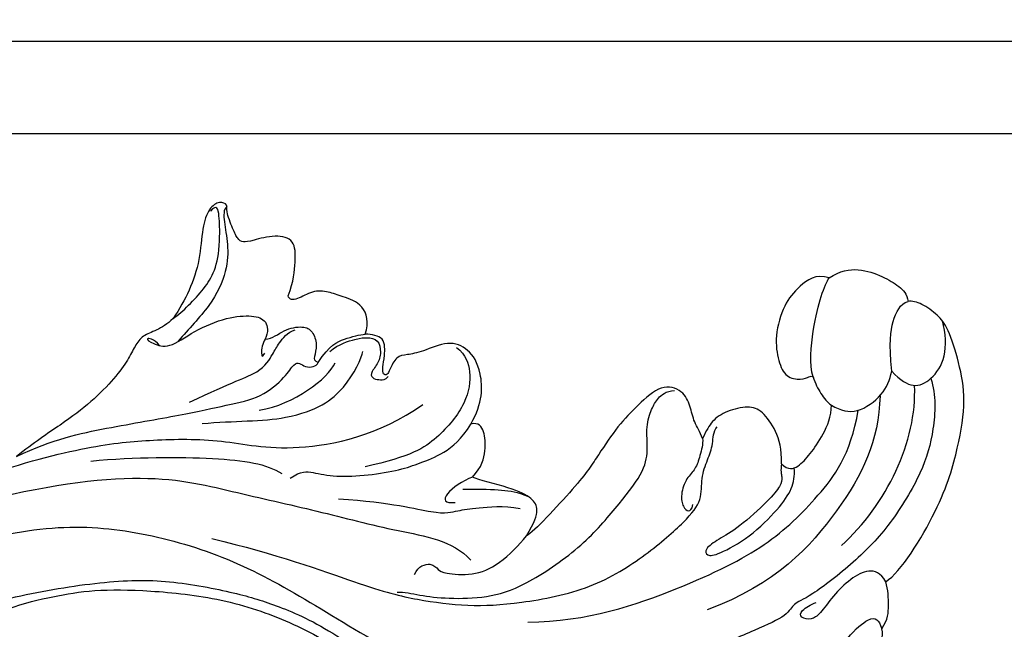
# Model space of a CAD drawing. Units: millimetres. Extents: x 5943 to 12663, y 2466 to 5436.
# Drawn here: x 7373 to 7491, y 4866 to 4938 of the extents above; entities that cross this region are included whole.
import ezdxf

# ---------------------------------------------------------------- set-up
doc = ezdxf.new("R2010")
doc.units = ezdxf.units.MM
doc.linetypes.add('HIDDEN', pattern=[1.875, 1.25, -0.625])
doc.layers.add('A-04.尺寸標註', color=4, linetype='Continuous')
doc.layers.add('H-08.木作(細線)', color=8, linetype='Continuous')
doc.layers.add('logo', color=8, linetype='Continuous', plot=False)
doc.styles.get("Standard").update_dxf_attribs({"font": 'arial.ttf'})
doc.styles.add('新細明體', font='PMingLiU.ttf')
doc.dimstyles.new('6', dxfattribs={"dimtxt": 15, "dimasz": 4.5, "dimexe": 3, "dimexo": 3, "dimgap": 1.8, "dimtad": 2, "dimdec": 0, "dimtxsty": '新細明體', "dimblk": 'ARCHTICK', "dimcen": 5, "dimclrd": 8, "dimclre": 8, "dimclrt": 4, "dimadec": 0, "dimazin": 0, "dimtfac": 1, "dimtdec": 0, "dimtix": 1, "dimtmove": 2, "dimatfit": 3, "dimldrblk": 'OPEN90', "dimfxl": 1.25, "dimlwd": 9, "dimlwe": 9, "dimarcsym": 0})

# ---------------------------------------------------------------- blocks, each defined once
blk = doc.blocks.new('logo')
at = {"layer": 'logo'}
h = blk.add_hatch(color=256, dxfattribs=at)
edge = h.paths.add_edge_path()
edge.add_ellipse((0, 1), major_axis=(0.323, 0.566), ratio=0.659111, start_angle=263.85756, end_angle=429.82505)
edge.add_arc((0, 1), 0.399, 258.99674, 261.058)
edge.add_ellipse((0, 1), major_axis=(0.314, 0.551), ratio=0.659838, start_angle=263.24299, end_angle=428.51951, ccw=False)
edge.add_arc((0, 0), 0.0433, 263.99618, 282.4455)
edge = h.paths.add_edge_path()
edge.add_ellipse((0, 1), major_axis=(0.314, 0.551), ratio=0.659838, start_angle=70.27444, end_angle=262.83939, ccw=False)
edge.add_arc((0, 1), 0.237, 245.23231, 248.25565, ccw=False)
edge.add_ellipse((0, 1), major_axis=(0.323, 0.566), ratio=0.659111, start_angle=71.19986, end_angle=263.58748)
edge.add_arc((0, 0), 0.0389, 266.46583, 288.3928, ccw=False)
edge = h.paths.add_edge_path(flags=17)
edge.add_line((0, 1), (0, 1))
edge.add_arc((0, 1), 0.399, 261.058, 296.46993, ccw=False)
edge.add_ellipse((0, 1), major_axis=(0.314, 0.551), ratio=0.659838, start_angle=68.51951, end_angle=70.27444)
edge.add_arc((0, 1), 0.237, 248.25565, 287.73285)
edge.add_arc((0, 1), 0.155, 119.27349, 139.70057)
edge.add_arc((0, 1), 0.526, 137.2638, 146.32964)
edge.add_arc((1, 0), 0.794, 150.49544, 153.13315)
edge.add_arc((0, 0), 0.799, 100.81859, 103.20768, ccw=False)
edge.add_arc((0, 1), 0.325, 138.92308, 148.89478, ccw=False)
edge.add_arc((1, 0), 0.758, 124.46569, 138.40018, ccw=False)
edge = h.paths.add_edge_path()
edge.add_arc((0, 1), 0.237, 233.35956, 245.23231)
edge.add_ellipse((0, 1), major_axis=(0.323, 0.566), ratio=0.659111, start_angle=69.82505, end_angle=71.19986, ccw=False)
edge.add_arc((0, 1), 0.399, 251.19228, 258.99674, ccw=False)
h.paths.add_polyline_path([(0, 1, -0.021859), (0, 1, -0.004955), (0, 1, 0.012967), (0, 1, 0.223317), (0, 1, 0.425243), (0, 1, 0.393247), (0, 1, -0.084558), (0, 1, 0.019194), (0, 1, 0.004726), (0, 1, 0.021148), (0, 1, -0.080721), (0, 1, -0.104113), (0, 1, -0.094873), (0, 1, -0.207877), (0, 1, -0.223034), (0, 1, -0.16869)], flags=17)
h.paths.add_polyline_path([(0, 1, 0.088592), (0, 1, 0.140724), (0, 1, -0.012272), (0, 1, -0.041532), (0, 1, 0.005558), (0, 1, -0.187874)], flags=17)
h.paths.add_polyline_path([(0, 1, 0.011592), (0, 1, 0.056884), (0, 1, -0.271208), (0, 1, -0.679677), (0, 1, -0.290071), (0, 1, -0.103922), (0, 1, 0.053349), (0, 1, -0.004508), (0, 1, 0.220604), (0, 1, -0.015501), (0, 1, 0.008768), (0, 1, 0.029539), (0, 1, 1.009367)], flags=17)
h.paths.add_polyline_path([(0, 1, -0.008928), (0, 1, -0.347678), (0, 1, 0.00727), (0, 1, -0.035606), (0, 1, 0.01139), (0, 1, 0.012101), (0, 1, 0.461639)], flags=17)
h.paths.add_polyline_path([(0, 1, 0.433181), (0, 1, 0.04486), (0, 1, -0.026783), (0, 1, -0.142026), (0, 1, -0.307429), (0, 1, -0.953401), (0, 1, 0.069613), (0, 1, 0.042891), (0, 1, -0.067719), (0, 1, 0.893379)], flags=17)
h.paths.add_polyline_path([(0, 1, -0.009243), (0, 1, -0.026651), (0, 1, 0.013684), (0, 1, 0.174326), (0, 1, 0.391287), (0, 1, 0.210555), (0, 1), (0, 1, 0.001326), (0, 1, -0.005065), (0, 1, -0.027528), (0, 1, -0.195292), (0, 1, -0.659298)], flags=17)
h.paths.add_polyline_path([(0, 1, 0.023127), (0, 1, 0.184672), (0, 1, 0.098355), (0, 1, -0.009788), (0, 1, -0.240413)], flags=17)
h.paths.add_polyline_path([(0, 1, -0.002039), (0, 1, 0.07599), (0, 1, 0.108431), (0, 1, -0.004552), (0, 1, -0.028332), (0, 1, -0.123708)], flags=17)
h.paths.add_polyline_path([(0, 1, -0.55173), (0, 1, -0.18979), (0, 1, -0.013881), (0, 1, 0.011039), (0, 1, 0.022162), (0, 1, -0.010966), (0, 1, -0.001761), (0, 1, 0.034744), (0, 1, 0.086103), (0, 1, 0.506659), (0, 1, 0.355205), (0, 1, 0.093422), (0, 1, 0.017263), (0, 1, -0.31391)], flags=17)
h.paths.add_polyline_path([(0, 1, -0.009702), (0, 1, -0.004936), (0, 1, -0.035369), (0, 1, -0.002587), (0, 1, 0.014405), (0, 1, -0.020509)], flags=17)
h.paths.add_polyline_path([(0, 1, -0.007857), (0, 1, 0.009702), (0, 1, 0.020509), (0, 1, 0.000681), (0, 1, -0.002588), (0, 0, -0.013713), (0, 1, -0.01198)], flags=17)
h.paths.add_polyline_path([(0, 0, -0.036579), (0, 1, 0.01198), (0, 1, 0.013411), (0, 0, 0.001089), (0, 0, 0.015933), (0, 0, -0.190203), (0, 0, -0.266161), (0, 0, -0.207317), (0, 0, -0.064593), (0, 0, -0.001017), (0, 1, -0.000681), (0, 1, 0.152538), (0, 0, 0.230241), (0, 0, 0.234095), (0, 0, 0.172717), (0, 0, 0.028132), (0, 0, -0.014352), (0, 0, 0.062016), (0, 0, 0.349487), (0, 0, 0.392407), (0, 1, 0.130108), (0, 1, 0.001865), (0, 1, -0.054721), (0, 1, 0.014593), (0, 1, 0.007857), (0, 1, -0.01108), (0, 1, -0.100678), (0, 1, -0.349203), (0, 1, -0.402437), (0, 0, -0.009974), (0, 0, 0.613372), (0, 0, 0.175713), (0, 0, -0.002484), (0, 0, -0.463644), (0, 0, -0.513768), (0, 0, -0.075052), (0, 0, 0.007944)], flags=17)
h.paths.add_polyline_path([(0, 0, -0.062016), (0, 0, -0.007786), (0, 0, 0.027572), (0, 0, 0.0582), (0, 0, 0.26466), (0, 0, 0.315327), (0, 0, -0.025867), (0, 0, -0.380363), (0, 0, -0.153954), (0, 0, -0.090831)], flags=17)
h.paths.add_polyline_path([(0, 0, 0.336432), (0, 0, 0.025867), (0, 0, 0.026394), (0, 0, -0.025927), (0, 0, -0.173285), (0, 0, -0.685315), (0, 0, -0.491027), (0, 0, -0.040547), (0, 0, 0.025927), (0, 0, 0.139653), (0, 0, 1.004843)], flags=17)
h.paths.add_polyline_path([(0, 1, 0.143839), (0, 1, 0.069213), (0, 1, -0.088592), (0, 1, 0.404636)], flags=17)
h.paths.add_polyline_path([(0, 1, -0.01627), (0, 1, -0.069213), (0, 1, 0.037626), (0, 1, -0.082213), (0, 1, 0.004306), (0, 1, 0.008989), (0, 1, -0.006474), (0, 1, -0.136946), (0, 1, 0.054668)], flags=17)
for points in [[(0, 1, 0.019194), (0, 1, 0.004726), (0, 1, -0.044587), (0, 1, -0.07623), (0, 1, -0.235864), (0, 1, -0.450297), (0, 1, -0.16869), (0, 1, -0.021859), (0, 1, -0.004955), (0, 1, 0.012967), (0, 1, 0.223317), (0, 1, 0.425243), (0, 1, 0.393247), (0, 1, -0.084558)], [(0, 1, -0.206522), (0, 1, 0.207877), (0, 1, 0.024305), (0, 1, -0.043373)], [(0, 1, -0.011039), (0, 1, -0.017263), (0, 1, 0.004552), (0, 1, 0.002587), (0, 1, 0.035369)]]:
    blk.add_hatch(color=256, dxfattribs=at).paths.add_polyline_path(points)
h = blk.add_hatch(color=256, dxfattribs=at)
h.paths.add_polyline_path([(0, 1, 0.041532), (0, 1, 0.012272), (0, 1, 0.004508), (0, 1, -0.053349), (0, 1, -0.056884), (0, 1, 0.008928)])
h.paths.add_polyline_path([(0, 1, -0.008989), (0, 1, 0.010425), (0, 1, 0.004955), (0, 1, -0.019194)])
h.paths.add_polyline_path([(0, 1, 0.136946), (0, 1, -0.008768), (0, 1, 0.015501)])
h.paths.add_polyline_path([(0, 1, 0.026783), (0, 1, 0.026651), (0, 1, -0.023127), (0, 1, -0.042891)])
h.paths.add_polyline_path([(0, 1, -0.01139), (0, 1, -0.098355), (0, 1, 0.027528), (0, 1, 0.005065), (0, 1, 0.002039)])
h = blk.add_hatch(color=256, dxfattribs=at)
edge = h.paths.add_edge_path()
edge.add_ellipse((0, 1), major_axis=(0.314, 0.551), ratio=0.659838, start_angle=68.51951, end_angle=70.27444, ccw=False)
edge.add_arc((0, 1), 0.399, 258.99674, 261.058, ccw=False)
edge.add_ellipse((0, 1), major_axis=(0.323, 0.566), ratio=0.659111, start_angle=69.82505, end_angle=71.19986)
edge.add_arc((0, 1), 0.237, 245.23231, 248.25565)
blk.add_line((0, 1), (0, 1), dxfattribs=at)
blk.add_line((0, 1), (0, 1), dxfattribs=at)
at = {"layer": 'logo', "lineweight": 0}
blk.add_line((0, 1), (0, 1), dxfattribs=at)
blk.add_line((0, 1), (0, 1), dxfattribs=at)
at = {"layer": 'logo'}
for points in [[(0, 1, 0.200172), (0, 1, -0.066965)], [(0, 1, 0.002733), (0, 1)], [(0, 1, 0.060876), (0, 1, 0.137716), (0, 1, -0.393247), (0, 1, 79.578459)], [(0, 1, -0.425243), (0, 1, -0.223317), (0, 1, -0.027703), (0, 1, 0.082213), (0, 1, -0.037626), (0, 1, -0.143839), (0, 1, -0.872775)], [(0, 1, 0.089367), (0, 1, 0.028397)], [(0, 1, 0.039578), (0, 1, 0.021193), (0, 1, 0.700396)], [(0, 1, 0.021148), (0, 1, 0.658186)], [(0, 1, -0.434531), (0, 1, -0.16869), (0, 1, 0.909183)], [(0, 1, -0.056349), (0, 1, 0.070229), (0, 1, 0.769245)], [(0, 1, -0.105013), (0, 1, 0.404636), (0, 1, 1.743742)], [(0, 1, 0.216717), (0, 1, 0.638327)], [(0, 1, -0.329321), (0, 1, -0.679677), (0, 1, 0.415871)], [(0, 1, -0.290071), (0, 1, -0.539799), (0, 1, 0.00727), (0, 1, -1.51475)], [(0, 1, 0.187874), (0, 1, 0.783226)], [(0, 1, -0.026083), (0, 1, -1.009367), (0, 1, 0.624773)], [(0, 1, -0.416943), (0, 1, 0.828532)], [(0, 1, -0.513007), (0, 1, -1.702754)], [(0, 1, -0.015466), (0, 1, 0.608014)], [(0, 1, -0.338614), (0, 1, -0.659298), (0, 1, -0.100316), (0, 1, 0.893379), (0, 1, 0.433181), (0, 1, 0.289299), (0, 1, 0.081086), (0, 1, -0.684784)], [(0, 1, -0.210555), (0, 1, -0.391287), (0, 1, -0.174326), (0, 1, -0.110406), (0, 1, 0.953401), (0, 1)], [(0, 1, 0.307429), (0, 1, 0.446432), (0, 1, 0.145269), (0, 1, -0.214979)], [(0, 1, 0.059536), (0, 1, 0.18979), (0, 1, 0.55173), (0, 1, 0.38162), (0, 0, -0.007944), (0, 0, -0.007944)], [(0, 0, -0.035926), (0, 0, -0.172717), (0, 0, -0.234095), (0, 0, -0.230241), (0, 0, -0.17359), (0, 1)], [(0, 1, 0.111049), (0, 1, 0.147976), (0, 1, 0.393525)], [(0, 1, 0.086103), (0, 1, 0.506659), (0, 1, 0.355205), (0, 1, 0.113269), (0, 1, 0.583131)], [(0, 1, 0.016972), (0, 0, -0.190203), (0, 0, -0.266161), (0, 0, -0.290937), (0, 1, 0.211969)], [(0, 1, -0.035274), (0, 1, -0.003626), (0, 1, 0.389489)], [(0, 1, -0.130108), (0, 1, -0.392407), (0, 0, -0.420619), (0, 0, -0.420619)], [(0, 1, -0.023063), (0, 1, -0.100678), (0, 1, -0.349203), (0, 1, -0.402437), (0, 0, -0.247136)], [(0, 0, -0.175713), (0, 0, -0.613372), (0, 0)], [(0, 1, 0.241802), (0, 1, 0.575938)], [(0, 0, 0.009974), (0, 0, 0.009974)], [(0, 0, 0.090831), (0, 0, 0.169704), (0, 0)], [(0, 0, 0.513768), (0, 0, 0.463644), (0, 0, 0.463644)], [(0, 0, -0.075052), (0, 0)], [(0, 0, -0.166662), (0, 0, -0.70739)]]:
    blk.add_lwpolyline(points, format="xyb", dxfattribs=at)
at = {"layer": 'logo', "lineweight": 0}
for centre, radius, start, end in [((0, 1), 0.0345, 330.44396, 85.99132), ((0, 1), 0.227, 292.23667, 335.222), ((0, 1), 0.581, 283.4362, 286.61732), ((0, 1), 0.187, 179.54831, 182.07819), ((0, 1), 0.256, 281.55387, 286.63221), ((0, 0), 0.406, 108.69584, 111.20893), ((3, -4), 5.41, 114.07039, 114.474), ((0, 1), 0.256, 299.16087, 307.12047), ((0, 1), 0.262, 310.20086, 329.88565), ((0, 1), 0.0613, 327.27994, 74.75788), ((0, 1), 0.137, 82.22764, 160.44886), ((0, 1), 0.581, 279.48024, 283.4362), ((0, 1), 0.187, 109.83802, 179.54831), ((0, 1), 0.136, 244.37576, 335.62597), ((0, 1), 0.0627, 337.30852, 63.01001), ((0, 0), 0.103, 81.5328, 111.18472), ((3, -4), 5.41, 113.64287, 114.07039), ((0, 1), 0.256, 286.63221, 299.16087), ((0, 0), 0.406, 111.20893, 114.55321), ((0, 1), 0.187, 183.20941, 185.00998), ((0, 0), 0.577, 112.99817, 115.53742), ((0, 0), 0.29, 94.03737, 117.03352), ((0, 1), 0.0267, 8.50985, 85.50725), ((0, 1), 0.111, 267.17501, 354.86171), ((0, 0), 0.0251, 327.19937, 93.29452), ((0, 0), 0.0241, 86.75602, 126.61951), ((-1, 0), 1.36, 4.22664, 4.79591), ((-1, 0), 1.36, 3.67682, 5.49741), ((0, 1), 0.187, 185.00998, 193.38953), ((0, 0), 0.577, 115.53742, 118.28294), ((0, 0), 0.281, 122.37402, 125.44738), ((0, 0), 0.273, 124.97613, 186.87898), ((0, 0), 0.545, 7.54291, 8.14878), ((1, 1), 0.32, 186.78971, 186.94575), ((0, 0), 0.329, 122.09656, 156.78822), ((0, 2), 0.875, 285.31087, 288.86325), ((0, 0), 0.462, 102.25666, 104.26615), ((0, 1), 0.131, 121.80363, 128.57159), ((0, 1), 0.101, 147.82947, 328.89781), ((-1, 1), 0.874, 336.95897, 339.61543), ((0, 1), 0.114, 23.28519, 36.30794), ((0, 1), 0.116, 281.76526, 342.46144), ((0, 1), 0.0664, 143.30478, 280.11702), ((0, 1), 0.11, 60.18609, 124.88983), ((0, 1), 0.114, 36.30794, 60.04003), ((0, 1), 0.116, 342.46144, 354.67645), ((0, 1), 0.286, 163.36783, 164.40097), ((0, 1), 0.131, 40.85046, 90.61205), ((0, 1), 0.13, 31.69606, 41.20895), ((0, 1), 0.131, 38.03812, 40.85046), ((0, 1), 0.286, 163.36783, 164.40097), ((0, 1), 0.116, 342.46144, 354.67645), ((0, 1), 0.114, 23.28519, 36.30794), ((-1, 1), 0.874, 339.61543, 341.66153), ((-1, 1), 0.874, 339.61543, 341.66153), ((0, 1), 0.114, 306.5995, 23.28519), ((2, -3), 4.02, 115.89936, 117.56561), ((0, 1), 0.0383, 297.535, 305.69187), ((0, 1), 0.211, 240.93811, 243.54842), ((-1, 2), 1.97, 292.29143, 295.06453), ((0, 1), 0.13, 292.57645, 31.69606), ((-1, 2), 1.97, 291.82411, 292.29143), ((0, 1), 0.155, 239.21941, 256.60152), ((0, 1), 0.321, 258.87005, 283.6239), ((1, 1), 0.32, 182.44531, 183.48862), ((0, 1), 0.581, 272.98878, 279.48024), ((0, 1), 0.211, 243.54842, 271.75689), ((0, 0), 0.406, 114.55321, 116.77663), ((0, 1), 0.187, 182.07819, 183.20941), ((0, 1), 0.256, 273.45121, 281.55387), ((0, 1), 0.321, 283.6239, 284.21674), ((1, 1), 0.32, 183.48862, 186.78971), ((0, 0), 0.329, 117.39682, 122.09656), ((0, 1), 0.0622, 70.67896, 164.3644), ((0, 1), 0.064, 167.09192, 177.36611), ((0, 0), 0.117, 96.28097, 102.41777), ((0, 1), 0.0419, 133.7672, 166.10091), ((0, 1), 0.0367, 83.49639, 151.85224), ((0, 1), 0.0217, 251.39684, 65.93064), ((0, 0), 0.117, 80.35254, 96.28097), ((0, 1), 0.0419, 166.10091, 175.92485), ((0, 0), 0.123, 80.82279, 96.31926), ((0, 1), 0.0353, 243.92629, 51.03406), ((0, 0), 0.123, 96.31926, 101.61865), ((0, 1), 0.064, 183.47272, 225.32498), ((0, 1), 0.0383, 275.06594, 297.535), ((0, 1), 0.211, 238.69501, 240.93811), ((0, 1), 0.0419, 175.92485, 229.9973), ((0, 0), 0.117, 96.28097, 102.41777), ((0, 1), 0.064, 177.36611, 183.47272), ((0, 0), 0.123, 96.31926, 101.61865), ((0, 1), 0.0419, 166.10091, 175.92485), ((0, 1), 0.064, 177.36611, 183.47272), ((0, 0), 0.117, 102.41777, 105.55365), ((0, 1), 0.0386, 98.60463, 138.15974), ((0, 1), 0.027, 151.64247, 237.12153), ((0, 1), 0.0459, 234.58586, 282.14672), ((-1, 2), 1.97, 291.5203, 291.82411), ((0, 1), 0.155, 238.05855, 239.21941), ((0, 1), 0.064, 225.32498, 231.63237), ((0, 1), 0.0383, 230.86464, 275.06594), ((0, 1), 0.0177, 105.75255, 239.33976), ((0, 0), 0.123, 101.61865, 103.73682), ((0, 1), 0.226, 95.64848, 115.89946), ((0, 1), 0.286, 131.32661, 163.36783), ((0, 1), 0.131, 38.03812, 40.85046), ((0, 1), 0.13, 31.69606, 41.20895), ((-1, 1), 0.874, 341.66153, 342.93543), ((0, 1), 0.291, 117.43284, 159.99428), ((0, 1), 0.101, 81.24388, 113.98479), ((0, 1), 0.286, 115.48938, 131.32661), ((0, 1), 0.226, 95.64848, 115.89946), ((0, 1), 0.0392, 258.55019, 346.67021), ((0, 1), 0.226, 115.89946, 119.62788), ((0, 1), 0.286, 115.48938, 131.32661), ((1, 0), 0.935, 112.64858, 121.26776), ((0, 1), 0.618, 283.27444, 302.07394), ((0, 0), 0.799, 99.8317, 100.81859), ((0, 1), 0.325, 148.89478, 150.95476), ((0, 0), 0.462, 104.26615, 105.74977), ((0, 1), 0.131, 90.61205, 121.80363), ((0, 2), 0.875, 288.86325, 301.37978), ((0, 0), 0.799, 100.81859, 103.20768), ((1, 0), 0.794, 153.13315, 154.26871), ((0, 0), 0.462, 105.74977, 110.14825), ((0, 1), 0.325, 148.89478, 150.95476), ((0, 0), 0.462, 105.74977, 110.14825), ((1, 0), 0.794, 154.26871, 155.35183), ((-1, 1), 0.5, 339.92958, 350.14136), ((0, 1), 0.225, 324.21419, 341.65106), ((0, 1), 0.111, 272.2715, 325.35734), ((0, 1), 0.0336, 149.76878, 246.73644), ((0, 1), 0.292, 119.85227, 158.15261), ((0, 0), 0.462, 110.14825, 115.15718), ((1, 0), 0.794, 153.13315, 154.26871), ((0, 0), 0.799, 103.20768, 106.17924), ((0, 1), 0.28, 114.73617, 165.0904), ((0, 1), 0.0374, 171.83477, 263.98385), ((0, 1), 0.146, 267.58444, 353.45274), ((0, 1), 0.325, 150.95476, 170.28805), ((1, 0), 0.758, 124.46569, 138.40018), ((0, 1), 0.399, 251.19228, 296.46993), ((0, 1), 0.155, 119.27349, 139.70057), ((0, 1), 0.526, 137.2638, 146.32964), ((1, 0), 0.794, 150.49544, 153.13315), ((0, 0), 0.799, 100.81859, 103.20768), ((0, 1), 0.325, 138.92308, 148.89478), ((0, 0), 0.113, 165.27667, 167.5624), ((0, 0), 0.0148, 48.98775, 148.48579), ((0, 0), 0.016, 301.30373, 50.07426), ((0, 1), 0.0724, 235.2903, 252.45866), ((0, 0), 0.166, 155.20302, 207.06659), ((1, 0), 0.32, 175.94934, 185.55578), ((0, 1), 0.136, 244.37576, 258.57062), ((1, 0), 0.32, 175.94934, 185.55578), ((0, 0), 0.038, 179.29215, 192.61564), ((0, 0), 0.142, 192.91541, 252.21146), ((0, 0), 0.106, 252.02832, 322.0343), ((0, 0), 0.104, 219.3152, 312.34946), ((0, 0), 0.143, 189.15546, 227.68181), ((0, 0), 0.0389, 177.69163, 252.06991), ((0, 0), 0.0248, 345.86404, 166.41764), ((0, 0), 0.0433, 213.0653, 252.38889), ((0, 0), 0.0192, 85.25049, 222.94417), ((0, 0), 0.0263, 331.25062, 75.8597), ((0, 0), 0.0917, 317.73654, 327.02424), ((0, 0), 0.0433, 252.38889, 295.424), ((0, 0), 0.0389, 252.06991, 306.69195)]:
    blk.add_arc(centre, radius, start, end, dxfattribs=at)
at = {"layer": 'logo'}
for major_axis, ratio in [((0.314, 0.551), 0.659838), ((0.323, 0.566), 0.659111)]:
    blk.add_ellipse((0, 1), major_axis=major_axis, ratio=ratio, dxfattribs=at)
at = {"layer": 'logo', "insert": (0, 0), "char_height": 0.0564, "width": 0.764, "attachment_point": 1}
blk.add_mtext('{\\fVerdana|b0|i1|c0|p34;GOODWARE}', dxfattribs=at)
blk = doc.blocks.new('SE-21091R')
at = {"layer": 'H-08.木作(細線)'}
for points in [[(-51.6, 45.87), (-44.92, 48.23), (-37.16, 48.93), (-27.01, 48.85), (-16.55, 47.08), (-6.07, 42), (4, 34.03), (9.78, 25.6), (14.08, 15.66), (16.15, 5.05), (17.72, -7.75), (21.93, -20.77), (26.46, -28.16), (32.47, -34.55), (34.7, -36.17)], [(-1.43, 43.72), (5.38, 38.96), (15.79, 29.61), (20.25, 20.23), (25.04, 10.95), (29.13, 2.01), (32.54, -3.6), (32.13, -6.81)], [(2.56, 44.23), (7.09, 41.62), (14.14, 36.38), (18.91, 31.61), (24.43, 25.17), (27.82, 17.99), (36.51, 11.09), (42.73, 9.38)], [(42.44, 29.96), (44.23, 30.57), (46.24, 31.97), (48.16, 33.57), (47.17, 35.78), (44.68, 37.49), (43.88, 38.14), (43.81, 38.9), (44.29, 39.96), (45.61, 42.32), (46.22, 42.3), (46.03, 43.45), (44.46, 43.91), (42.26, 43.09), (39.06, 40.73), (35.47, 39.34), (33.04, 38.93), (31.63, 38.77)], [(42.29, 40.42), (43.33, 41.25), (44.61, 42.33), (45.53, 43.52), (44.3, 43.49)], [(31.63, 38.77), (30.71, 38.87), (29.21, 39.39), (27.82, 40.29), (26.23, 40.21), (24.52, 39.76), (21.85, 39.56), (17.83, 39.88), (13.6, 40.91), (9.66, 42.12), (7.15, 42.63)], [(7.15, 42.63), (11.5, 40.64), (16.66, 36.52), (23.68, 30.48), (27.9, 27.21), (31.12, 24.62), (34.98, 24.05), (36.74, 24.3), (37.21, 23.85), (37.21, 23.01), (37.86, 22.2), (38.37, 22.07), (38.63, 22.15)], [(45.98, 42.36), (45.45, 42.45), (44.44, 41.56), (42.64, 39.37), (40.25, 37.45), (35.76, 36.19), (31.84, 36.58), (29.97, 36.58)], [(-52.24, 13.01), (-52.66, 12.59), (-53.11, 11.8), (-54.28, 10.63), (-55.4, 9.97), (-55.99, 9.51), (-56.54, 9.7), (-56.71, 10.1), (-57.2, 10.06), (-57.65, 10.17), (-58.56, 11.33), (-59.49, 14.11), (-58.65, 17.35), (-54.79, 20), (-49.23, 18.77), (-46.15, 14.82), (-46.35, 9.92), (-47.83, 5.58), (-51.89, 2.21), (-56.63, 1.11), (-62.62, 2.28), (-66.57, 5.91), (-67.83, 13.21), (-67.42, 21.72), (-63.25, 28.75), (-58.57, 34.42), (-46.14, 41.52), (-26.47, 41.69), (-13.69, 37.41), (-5.89, 32.46), (2.44, 25.16), (7.44, 19.42), (11.47, 11.9), (13.25, 7.69), (15.33, 0.4), (15.61, -11.02), (17.42, -18.37), (19.46, -25.06), (22.44, -30.02)], [(31.63, 38.77), (33.01, 38.4), (36.95, 38), (39.84, 38.6), (42.29, 40.42)], [(28.16, 37.91), (28.34, 39.07), (27.64, 40.03), (27.8, 38.76), (28.47, 36.86), (32.04, 36), (36, 33.91), (38.04, 31.69), (38.68, 30.03), (37.64, 29.03), (36.75, 28.77)], [(-57.02, 21.82), (-57.95, 21.71), (-58.39, 22.28), (-58.23, 23.33), (-53.08, 29.2), (-47.43, 33.16), (-42.41, 35.47), (-35.7, 37.78), (-24.64, 37.88), (-18.27, 36.58), (-13.51, 34.85), (-7.1, 31.93), (-2.82, 28.6), (0.69, 25.65), (4.87, 20.52), (9.83, 13.09), (12.93, 5.03), (14.32, -3.02), (15.55, -15.98), (15.22, -22.61), (14.32, -30.2), (12.77, -34.94), (10.51, -37.13), (8.2, -38.22), (6.47, -38.45), (5.93, -37.06)], [(12.37, 35.48), (16.14, 31.71), (22.85, 23.67), (25.44, 19.18), (25.71, 17.05)], [(25.25, 30.92), (30.42, 28.52), (33.39, 26.48), (36.19, 27.03), (37.23, 27.19), (39.06, 27.29), (39.89, 26.74)], [(44.81, 20.01), (46.16, 20.49), (47.53, 22.4), (46.47, 25.03), (45.92, 26.55), (44.83, 28.19), (42.68, 28.81), (42.15, 29.56), (42.44, 29.96)], [(24.24, 28.14), (26.93, 25.46), (29, 22.72), (31.13, 20.99)], [(36.75, 28.77), (36.14, 28.71), (34.94, 28.02), (34.82, 27.59), (35.44, 27.76)], [(36.75, 28.77), (37.34, 28.14), (39.09, 27.86), (40.92, 26.27), (41.12, 25.07), (40.22, 23.54), (38.7, 22.91), (38.48, 22.66), (38.63, 22.15)], [(29.79, 23.92), (33.02, 21.16), (37.85, 20.04), (39.89, 20.58)], [(38.63, 22.15), (41.11, 22.47), (42.79, 21.58), (44.33, 20.45), (44.81, 20.01)], [(40.51, 21.94), (41.91, 21.67), (43.92, 20.33), (44.63, 19.62), (45.34, 18.39), (44.37, 17.13), (42.99, 16.55), (41.44, 16.6), (41.3, 15.82), (41.77, 15.14), (42.13, 14.69), (42.68, 14.69)], [(31.13, 20.99), (34.15, 18.56), (38.33, 17.44), (42.34, 18.52), (43.03, 18.92)], [(44.57, 3.52), (47.42, 3.98), (50.46, 6.62), (51.35, 9.47), (50.58, 11.91), (47.4, 13.47), (46.06, 14.63), (45.14, 15.51), (43.32, 15.04), (42.75, 14.86), (42.36, 15.26), (43.08, 15.91), (44.17, 16.48), (46.14, 17.98), (45.27, 19.36), (44.81, 20.01)], [(14.44, 18.52), (17.96, 11.47), (21.77, 0.43), (24.38, -4.95), (27.66, -10.1), (31.61, -14.42), (38.7, -20.25), (46.07, -22.56), (52.19, -23.58), (55.26, -23.44), (57.06, -21.62), (59.32, -20.85), (61.14, -20.22), (62.27, -19.25), (63.03, -19.25)], [(25.91, 15.94), (27.46, 15.52), (28.11, 14.4), (29.41, 11.9), (32.08, 9.01), (35.08, 6.41), (37.08, 5.26), (39.71, 3.72), (42.49, 3.19), (44.57, 3.52)], [(50.51, 10.64), (50.51, 9.19), (49.54, 7.52), (46.35, 5.4), (40.72, 5.33), (37.05, 6.52), (32.63, 9.95)], [(27.71, 9.95), (31.47, 4.72), (33.8, -0.6), (35.72, -1.86), (37.2, -3.25), (39.55, -5.59), (40.6, -7.42)], [(39.84, -0.65), (41.45, -0.8), (43.42, 0.17), (45.01, 1.72), (45.34, 2.94), (44.57, 3.52)], [(39.84, -0.65), (38.79, -0.04), (35.79, 0.76), (35.3, -0.09), (36.2, -0.99)], [(38.02, -0.71), (39.5, -2.47), (41.03, -4.41), (41.91, -5.94), (42.28, -7.13)], [(38.55, -10.07), (40.47, -9.76), (41.96, -9.16), (42.49, -7.83), (41.94, -5.22), (40.06, -1.44), (39.84, -0.65)], [(23.59, -2.51), (24.19, -3.11), (24.91, -4.71), (26.8, -7.62), (29.9, -11.19), (33.55, -13.65), (41.71, -16.04), (47.96, -16.14), (53.3, -16.03), (55.59, -14.76), (57.67, -12.64), (59.74, -11.84), (61.07, -11.62), (62.36, -11.82), (63.12, -12.58)], [(26.53, -2.74), (27.64, -2.44), (29.02, -3.43), (28.71, -4.61), (28.84, -5.27), (30.78, -8.19), (33.77, -9.79), (37.16, -10.1), (38.55, -10.07)], [(60.83, -18.81), (61.27, -18.04), (61.64, -16.75), (62.88, -15.26), (63.81, -13.37), (62.78, -10.86), (58.96, -10.33), (55.62, -10.06), (51.41, -10.49), (47.73, -10.94), (39.5, -10.43), (38.55, -10.07)], [(83.64, -35.13), (82.55, -36.91), (79.07, -39.44), (74.66, -41.47), (67.11, -42.61), (61.12, -42.15), (54.07, -40.57), (52.63, -39.54), (51.22, -40.08), (47.51, -38.28), (41.82, -35.31), (36.88, -31.36), (30.85, -25.59), (27.02, -20.74), (23.82, -15.33)], [(85.15, -18.21), (84.54, -16.63), (81.96, -16.03), (79.39, -16), (75.58, -17.63), (73.6, -19.93), (72.69, -21.79), (73.69, -23.44), (74.65, -23.9), (74.86, -24.05), (74.87, -24.25)], [(30.76, -16.72), (35.32, -22.16), (46.02, -28.63), (56.15, -33.09), (64.13, -33.85), (70.52, -33.62), (75.23, -30.9)], [(64.51, -27.94), (65.9, -26.84), (67.22, -24.95), (67.93, -22.12), (67.38, -20.55), (65.19, -18.86), (63.1, -18.26), (61.9, -18.53), (60.83, -18.81)], [(74.87, -24.25), (75.7, -22.95), (79.38, -20.43), (83.06, -18.72), (84.69, -18.2), (85.15, -18.21)], [(85.15, -18.21), (86.63, -18.61), (88.36, -20.16), (89.38, -23.03), (89.73, -25.28), (89.59, -26.53), (88.98, -27.2)], [(60.83, -18.81), (60.38, -19.25), (58.99, -19.9), (57.48, -20.52), (56.07, -20.27), (53.95, -21.04), (53.03, -22.25), (53.03, -23.09), (53.51, -23.22), (54.05, -22.92)], [(74.87, -24.25), (74.42, -24.93), (73.86, -26.21), (73.61, -27.47), (73.66, -28.07)], [(81.35, -31), (83.78, -28.58), (86.03, -27.13), (88.17, -26.65), (88.98, -27.2)], [(64.51, -27.94), (63.77, -28.37), (63.38, -29.05), (62.48, -29.57), (60.37, -29.57), (55.26, -28.89), (52.79, -27.86), (50.81, -27.33), (50.36, -28.11), (51.24, -28.98), (55.33, -30.65), (60.3, -31.13), (63.12, -30.84), (64.4, -30.11), (65.09, -29.41)], [(61.62, -46.43), (63.67, -47.09), (72.96, -45.78), (79.57, -42.84), (84.45, -39.94), (87.28, -36.53), (89.67, -32.74), (89.98, -31.06), (89.89, -28.52), (89.33, -27.54), (88.98, -27.2)], [(64.51, -27.94), (64.41, -29.07), (65.45, -29.76), (67.51, -29.82), (70.26, -29.65), (72.66, -28.9), (73.66, -28.07)], [(73.66, -28.07), (73.89, -29.34), (74.69, -31.1), (78.6, -32.12), (80.39, -31.49), (81.35, -31)], [(81.35, -31), (81.18, -32.5), (81.41, -34.34), (83.49, -35.34), (86.71, -35.1), (88.91, -33.08), (89.8, -31.83)], [(78.22, -31.79), (73.96, -35.15), (65.28, -37.22), (53.05, -36.58), (45.51, -32.22)], [(61.56, -39.63), (68.74, -40.64), (76.86, -38.66), (81.78, -34.17)], [(30.51, -40.31), (31.59, -41.88), (33.94, -44.84), (37.86, -48.03), (40.94, -49.98), (45.32, -51.47), (49.02, -51.84), (53.37, -51.66), (56.57, -50.39), (57, -49.64)], [(61.62, -46.43), (62.08, -45.24), (61.56, -43.9), (59.27, -42.95), (56.31, -42.66), (53.58, -42.86), (52.49, -42.57), (51.79, -41.35), (52.44, -40.77), (53.87, -41.3), (54.44, -41.63)], [(57, -49.64), (58.4, -49.47), (59.56, -48.62), (61.06, -47.27), (61.62, -46.43)], [(53.57, -47.23), (55.02, -47.23), (57.26, -47.67), (57.56, -48.49), (57.38, -49.1), (57, -49.64)]]:
    blk.add_open_spline(points, degree=3, dxfattribs=at)
at = {"layer": 'H-08.木作(細線)', "xscale": 0.002, "yscale": 0.002, "zscale": 0.002}
blk.add_blockref('logo', (44.3, 43.49), dxfattribs=at)
blk = doc.blocks.new('SE-21115L')
at = {"layer": 'H-08.木作(細線)'}
blk.add_spline([(15.33, 4.63), (19.5, 5.61), (30.13, 6.12), (42.69, 5.09), (57.12, -0.48), (59.64, -2.27)], degree=3, dxfattribs=at)
blk = doc.blocks.new('_ArchTick')
at = {"color": 0, "linetype": 'ByBlock', "const_width": 0.4}
blk.add_lwpolyline([(-0.5, -0.5), (0.5, 0.5)], dxfattribs=at)
blk = doc.blocks.new('*D29')
at = {"layer": 'A-04.尺寸標註', "color": 8, "linetype": 'HIDDEN', "lineweight": 9, "ltscale": 0.6, "transparency": 16777216}
for p, q in [((6802.22, 4816.05), (6802.22, 5151.94)), ((7541.47, 4785.7), (7541.47, 5151.94))]:
    blk.add_line(p, q, dxfattribs=at)
at = {"layer": 'A-04.尺寸標註', "color": 8, "lineweight": 9, "ltscale": 0.6, "transparency": 16777216}
blk.add_line((7541.47, 5148.94), (6802.22, 5148.94), dxfattribs=at)
at = {"layer": 'DEFPOINTS', "color": 0, "ltscale": 0.6, "transparency": 16777216}
for p in [(6802.22, 5148.94), (6802.22, 4813.05), (7541.47, 4782.7)]:
    blk.add_point(p, dxfattribs=at)
at = {"layer": 'A-04.尺寸標註', "color": 8, "lineweight": 9, "ltscale": 0.6, "transparency": 16777216, "xscale": 4.5, "yscale": 4.5, "zscale": 4.5, "rotation": 180}
blk.add_blockref('_ArchTick', (6802.22, 5148.94), dxfattribs=at)
at = {"layer": 'A-04.尺寸標註', "color": 8, "lineweight": 9, "ltscale": 0.6, "transparency": 16777216, "xscale": 4.5, "yscale": 4.5, "zscale": 4.5}
blk.add_blockref('_ArchTick', (7541.47, 5148.94), dxfattribs=at)
at = {"layer": 'A-04.尺寸標註', "color": 4, "ltscale": 0.6, "transparency": 16777216, "insert": (7171.84, 5159.19), "char_height": 15, "attachment_point": 5, "style": '新細明體'}
blk.add_mtext('739', dxfattribs=at)
blk = doc.blocks.new('_Open90')
at = {"color": 0, "linetype": 'ByBlock', "lineweight": -2}
for p, q in [((-0.5, 0.5), (0, 0)), ((0, 0), (-1, 0)), ((0, 0), (-0.5, -0.5))]:
    blk.add_line(p, q, dxfattribs=at)

msp = doc.modelspace()

# ---------------------------------------------------------------- linework, layer by layer
at = {"color": 8}
for points in [[(6601.78, 4935.59), (7560.78, 4935.59), (7560.78, 3976.59)], [(6601.78, 4924.59), (7549.78, 4924.59), (7549.78, 3976.59)]]:
    msp.add_lwpolyline(points, dxfattribs=at)

# ---------------------------------------------------------------- block references
for name, p, rotation in [('SE-21091R', (7401.36, 4853.49), 50.34461046020956), ('SE-21115L', (7317.87, 4866.84), 343.6150946202607)]:
    msp.add_blockref(name, p, dxfattribs=dict(rotation=rotation))

# ---------------------------------------------------------------- dimensions: what is measured, and where the dimension line sits
at = {"layer": 'A-04.尺寸標註', "color": 8, "ltscale": 0.6}
dim = msp.add_linear_dim(base=(6802.22, 5148.94), p1=(7541.47, 4782.7), p2=(6802.22, 4813.05), dimstyle='6', dxfattribs=at)
dim.commit()
dim.dimension.update_dxf_attribs({"geometry": '*D29', "text_midpoint": (7171.84, 5159.19)})

doc.saveas('drawing.dxf')
